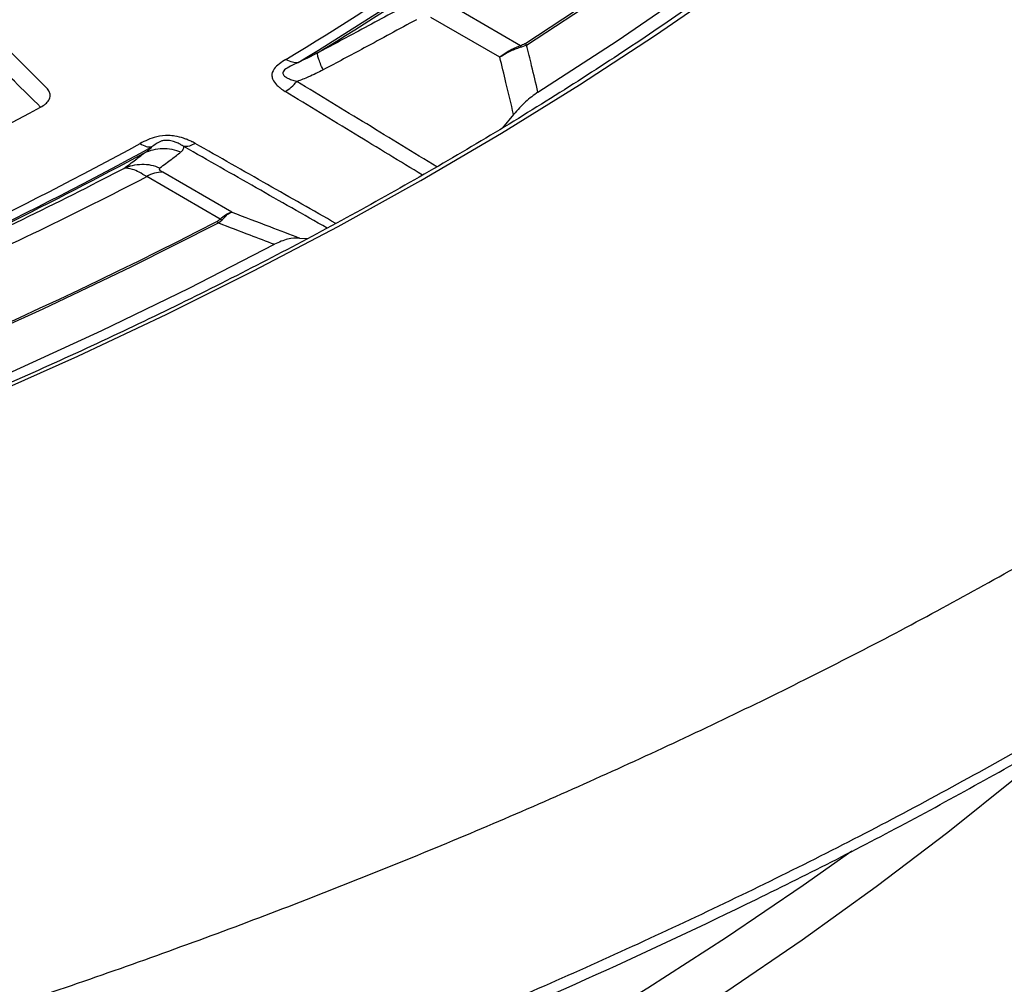
# Model space of a CAD drawing. Units: millimetres. Extents: x 150 to 6150, y 150 to 4305.
# Drawn here: x 5667 to 5709, y 3092 to 3134 of the extents above; entities that cross this region are included whole.
import ezdxf

# ---------------------------------------------------------------- set-up
doc = ezdxf.new("R2010")
doc.units = ezdxf.units.MM
doc.header["$LTSCALE"] = 15

msp = doc.modelspace()

# ---------------------------------------------------------------- linework, layer by layer
at = {"color": 7, "linetype": 'Continuous', "lineweight": 25}
for p, q in [((5688.472, 3132.4), (5685.33, 3134.215)), ((5687.586, 3131.905), (5684.642, 3133.605)), ((5668.235, 3130.59), (5666.144, 3132.664)), ((5688.515, 3132.344), (5688.472, 3132.4)), ((5688.731, 3132.431), (5688.515, 3132.344)), ((5688.174, 3129.463), (5687.703, 3128.893)), ((5670.429, 3126.593), (5671.526, 3127.16)), ((5675.642, 3124.993), (5672.499, 3126.808)), ((5676.131, 3125.292), (5673.187, 3126.992)), ((5675.562, 3124.828), (5675.719, 3124.958)), ((5675.642, 3124.993), (5675.719, 3124.958)), ((5679.028, 3124.183), (5679.356, 3124.157))]:
    msp.add_line(p, q, dxfattribs=at)
at = {"color": 7, "linetype": 'Continuous', "lineweight": 25, "flags": 128}
for points in [[(5688.655, 3132.486), (5691.906, 3134.631), (5695.051, 3136.828), (5698.089, 3139.075), (5701.017, 3141.369), (5703.833, 3143.711), (5706.534, 3146.096), (5709.119, 3148.525), (5711.585, 3150.994), (5713.93, 3153.502), (5716.153, 3156.046), (5718.253, 3158.626), (5720.226, 3161.239), (5722.072, 3163.882), (5723.789, 3166.554), (5725.377, 3169.253), (5726.833, 3171.976)], [(5688.731, 3132.431), (5691.984, 3134.577), (5695.131, 3136.775), (5698.171, 3139.023), (5701.1, 3141.319), (5703.917, 3143.662), (5706.62, 3146.049), (5709.206, 3148.479), (5711.674, 3150.949), (5714.021, 3153.459), (5716.245, 3156.005), (5718.346, 3158.586), (5720.32, 3161.2), (5722.167, 3163.845), (5723.886, 3166.519), (5725.474, 3169.219), (5726.931, 3171.944)], [(5689.214, 3130.416), (5692.592, 3132.61), (5695.861, 3134.859), (5699.018, 3137.161), (5702.06, 3139.514), (5704.985, 3141.916), (5707.79, 3144.365), (5710.474, 3146.859), (5713.033, 3149.396), (5715.467, 3151.974), (5717.772, 3154.591), (5719.947, 3157.245), (5721.99, 3159.934), (5723.901, 3162.655), (5725.676, 3165.406), (5727.315, 3168.186), (5728.816, 3170.991)], [(5665.682, 3117.41), (5669.559, 3119.139), (5673.354, 3120.928), (5677.064, 3122.776), (5680.685, 3124.682), (5684.215, 3126.643), (5687.651, 3128.66), (5690.992, 3130.729), (5694.233, 3132.85), (5697.374, 3135.021), (5700.412, 3137.24), (5703.344, 3139.506), (5706.168, 3141.818), (5708.882, 3144.173), (5711.485, 3146.569)], [(5583.473, 3099.769), (5588.326, 3100.228), (5593.155, 3100.764), (5597.956, 3101.377), (5602.726, 3102.068), (5607.461, 3102.835), (5612.157, 3103.677), (5616.81, 3104.595), (5621.418, 3105.587), (5625.975, 3106.653), (5630.48, 3107.791), (5634.928, 3109.002), (5639.316, 3110.283), (5643.641, 3111.634), (5647.898, 3113.055), (5652.086, 3114.543), (5656.2, 3116.098), (5660.238, 3117.718), (5664.196, 3119.403), (5668.071, 3121.15), (5671.861, 3122.959), (5675.562, 3124.828)], [(5582.394, 3097.899), (5587.211, 3098.331), (5592.007, 3098.839), (5596.776, 3099.422), (5601.516, 3100.08), (5606.223, 3100.813), (5610.894, 3101.619), (5615.525, 3102.499), (5620.112, 3103.451), (5624.653, 3104.476), (5629.144, 3105.571), (5633.581, 3106.737), (5637.962, 3107.972), (5642.283, 3109.275), (5646.54, 3110.647), (5650.731, 3112.084), (5654.853, 3113.588), (5658.901, 3115.155), (5662.875, 3116.786), (5666.77, 3118.479), (5670.583, 3120.232), (5674.312, 3122.045), (5677.954, 3123.916)], [(5632.686, 3064.474), (5637.276, 3065.694), (5641.807, 3066.986), (5646.275, 3068.348), (5650.678, 3069.78), (5655.011, 3071.281), (5659.272, 3072.849), (5663.457, 3074.484), (5667.564, 3076.184), (5671.589, 3077.948), (5675.53, 3079.774), (5679.382, 3081.662), (5683.145, 3083.609), (5686.814, 3085.615), (5690.387, 3087.678), (5693.862, 3089.796), (5697.235, 3091.968), (5700.505, 3094.192), (5703.669, 3096.467), (5706.724, 3098.79), (5709.669, 3101.161), (5711.974, 3103.117)], [(5633.573, 3067.029), (5637.432, 3068.063), (5641.953, 3069.354), (5646.412, 3070.716), (5650.806, 3072.147), (5655.13, 3073.646), (5659.382, 3075.213), (5663.559, 3076.846), (5667.658, 3078.543), (5671.675, 3080.305), (5675.607, 3082.128), (5679.453, 3084.013), (5683.208, 3085.957), (5686.871, 3087.96), (5690.438, 3090.019), (5693.907, 3092.133), (5697.275, 3094.301), (5700.539, 3096.521), (5702.617, 3098)]]:
    msp.add_lwpolyline(points, dxfattribs=at)
at = {"color": 7, "linetype": 'Continuous', "lineweight": 25}
for centre, radius, start, end in [((5607.435, 3249.001), 137.023, 301.21572, 307.95532), ((5607.652, 3249.381), 137.618, 301.21572, 307.95532), ((5607.783, 3249.738), 137.936, 301.47261, 307.70105), ((5579.079, 3296.667), 189.087, 287.46867, 298.04003), ((5586.736, 3284.856), 178.444, 292.97136, 298.6223), ((5586.864, 3285.392), 179.218, 292.97136, 298.62231), ((5590.448, 3279.014), 171.974, 296.2292, 298.46123), ((5587.776, 3290.103), 183.966, 294.22978, 297.42196), ((5673.138, 3125.8), 1.193, 87.6422, 122.3493), ((5587.082, 3289.404), 182.904, 294.09208, 297.10905), ((5582.302, 3305.497), 203.235, 288.84388, 297.29317)]:
    msp.add_arc(centre, radius, start, end, dxfattribs=at)
for points, knots in [([(5748.875, 3261.595), (5747.27, 3263.227), (5744.06, 3266.49), (5738.772, 3271.221), (5733.15, 3275.822), (5727.172, 3280.27), (5720.858, 3284.561), (5714.219, 3288.685), (5707.267, 3292.634), (5700.018, 3296.4), (5692.486, 3299.976), (5684.684, 3303.354), (5676.63, 3306.528), (5668.338, 3309.492), (5659.826, 3312.24), (5651.109, 3314.766), (5642.207, 3317.065), (5633.136, 3319.132), (5623.914, 3320.965), (5614.561, 3322.557), (5605.093, 3323.908), (5595.53, 3325.014), (5585.892, 3325.872), (5576.196, 3326.482), (5566.464, 3326.842), (5556.713, 3326.951), (5546.964, 3326.808), (5537.235, 3326.415), (5527.546, 3325.772), (5517.917, 3324.881), (5508.366, 3323.742), (5498.912, 3322.359), (5489.575, 3320.734), (5480.372, 3318.87), (5471.322, 3316.771), (5462.444, 3314.442), (5453.754, 3311.886), (5445.27, 3309.11), (5437.009, 3306.117), (5428.987, 3302.915), (5421.221, 3299.51), (5413.725, 3295.909), (5406.515, 3292.118), (5399.604, 3288.145), (5393.007, 3283.998), (5386.738, 3279.686), (5380.806, 3275.217), (5375.227, 3270.599), (5370.009, 3265.843), (5365.164, 3260.957), (5360.701, 3255.951), (5356.628, 3250.835), (5352.955, 3245.62), (5349.688, 3240.315), (5346.834, 3234.932), (5344.399, 3229.48), (5342.387, 3223.971), (5340.803, 3218.416), (5339.648, 3212.825), (5338.927, 3207.211), (5338.64, 3201.583), (5338.788, 3195.954), (5339.37, 3190.333), (5340.386, 3184.734), (5341.833, 3179.166), (5343.709, 3173.641), (5346.009, 3168.17), (5348.73, 3162.764), (5351.865, 3157.433), (5355.409, 3152.187), (5359.354, 3147.039), (5363.693, 3141.997), (5368.417, 3137.071), (5373.517, 3132.272), (5378.982, 3127.609), (5384.801, 3123.092), (5390.964, 3118.728), (5397.458, 3114.528), (5404.269, 3110.498), (5411.385, 3106.648), (5418.791, 3102.985), (5426.473, 3099.516), (5434.414, 3096.249), (5442.601, 3093.189), (5451.015, 3090.342), (5459.641, 3087.715), (5468.461, 3085.313), (5477.458, 3083.14), (5486.614, 3081.2), (5495.909, 3079.499), (5505.328, 3078.038), (5514.85, 3076.82), (5524.457, 3075.85), (5534.129, 3075.127), (5543.846, 3074.654), (5553.592, 3074.431), (5563.343, 3074.46), (5573.084, 3074.739), (5582.793, 3075.269), (5592.452, 3076.048), (5602.041, 3077.075), (5611.541, 3078.347), (5620.934, 3079.863), (5630.2, 3081.619), (5639.321, 3083.612), (5648.279, 3085.837), (5657.057, 3088.291), (5665.636, 3090.968), (5674, 3093.863), (5682.133, 3096.971), (5690.018, 3100.284), (5697.634, 3103.8), (5704.993, 3107.496), (5709.649, 3110.116), (5711.976, 3111.425)], [0, 0, 0, 0, 0.008928, 0.017858, 0.026785, 0.035715, 0.044642, 0.053572, 0.0625, 0.071428, 0.080358, 0.089285, 0.098215, 0.107142, 0.116072, 0.125, 0.133928, 0.142858, 0.151785, 0.160715, 0.169642, 0.178571, 0.1875, 0.196428, 0.205358, 0.214285, 0.223215, 0.232142, 0.241071, 0.25, 0.258928, 0.267858, 0.276785, 0.285715, 0.294642, 0.303571, 0.3125, 0.321428, 0.330357, 0.339285, 0.348215, 0.357142, 0.366071, 0.375, 0.383928, 0.392857, 0.401785, 0.410714, 0.419642, 0.428571, 0.4375, 0.446428, 0.455357, 0.464285, 0.473215, 0.482142, 0.491071, 0.5, 0.508928, 0.517857, 0.526785, 0.535715, 0.544642, 0.553571, 0.5625, 0.571428, 0.580358, 0.589285, 0.598215, 0.607142, 0.616071, 0.625, 0.633928, 0.642857, 0.651785, 0.660715, 0.669642, 0.678571, 0.6875, 0.696428, 0.705357, 0.714285, 0.723214, 0.732142, 0.741071, 0.75, 0.758928, 0.767857, 0.776784, 0.785714, 0.794642, 0.803571, 0.8125, 0.821428, 0.830357, 0.839284, 0.848214, 0.857142, 0.866071, 0.875, 0.883928, 0.892857, 0.901784, 0.910714, 0.919642, 0.928571, 0.937499, 0.946428, 0.955357, 0.964284, 0.973214, 0.982141, 0.991071, 1, 1, 1, 1]), ([(5711.916, 3103.511), (5709.494, 3102.15), (5704.649, 3099.427), (5696.974, 3095.594), (5689.022, 3091.957), (5680.78, 3088.54), (5672.275, 3085.347), (5663.521, 3082.385), (5654.539, 3079.661), (5645.347, 3077.18), (5635.966, 3074.948), (5626.416, 3072.969), (5616.717, 3071.249), (5606.89, 3069.79), (5596.956, 3068.596), (5586.938, 3067.669), (5576.855, 3067.012), (5566.731, 3066.625), (5556.586, 3066.51), (5546.443, 3066.667), (5536.324, 3067.095), (5526.25, 3067.794), (5516.243, 3068.762), (5506.324, 3069.997), (5496.515, 3071.496), (5486.838, 3073.256), (5477.312, 3075.273), (5467.959, 3077.544), (5458.798, 3080.062), (5449.85, 3082.823), (5441.133, 3085.821), (5432.666, 3089.049), (5424.468, 3092.5), (5416.556, 3096.167), (5408.947, 3100.043), (5401.658, 3104.117), (5394.704, 3108.383), (5388.1, 3112.83), (5381.861, 3117.449), (5376, 3122.23), (5370.53, 3127.164), (5365.461, 3132.238), (5360.806, 3137.443), (5356.575, 3142.766), (5352.775, 3148.198), (5349.417, 3153.725), (5346.506, 3159.336), (5344.049, 3165.019), (5342.052, 3170.762), (5340.514, 3176.552), (5339.463, 3182.377), (5338.887, 3187.517), (5338.861, 3190.712), (5338.851, 3191.955)], [0, 0, 0, 0, 0.0197435, 0.039492, 0.0592405, 0.0789889, 0.0987375, 0.118486, 0.1382346, 0.1579833, 0.1777319, 0.1974806, 0.2172292, 0.2369778, 0.2567263, 0.2764749, 0.2962235, 0.3159721, 0.3357206, 0.3554692, 0.3752178, 0.3949664, 0.4147151, 0.4344637, 0.4542123, 0.4739609, 0.4937094, 0.513458, 0.5332066, 0.5529551, 0.5727037, 0.5924522, 0.6122007, 0.6319492, 0.6516978, 0.6714463, 0.6911949, 0.7109435, 0.7306921, 0.7504407, 0.7701892, 0.7899377, 0.8096862, 0.8294347, 0.8491832, 0.8689317, 0.8886803, 0.9084289, 0.9281775, 0.9479261, 0.9676747, 0.9874233, 1, 1, 1, 1]), ([(5338.8, 3191.804), (5338.818, 3191.016), (5338.855, 3189.318), (5339.035, 3186.689), (5339.324, 3183.83), (5339.744, 3180.845), (5340.302, 3177.775), (5340.998, 3174.68), (5341.828, 3171.591), (5342.695, 3168.813), (5343.559, 3166.346), (5344.382, 3164.189), (5345.246, 3162.097), (5346.11, 3160.15), (5346.878, 3158.522), (5347.529, 3157.202), (5348.062, 3156.159), (5348.535, 3155.26), (5348.968, 3154.456), (5349.475, 3153.536), (5350.136, 3152.37), (5351.006, 3150.892), (5352.037, 3149.214), (5353.222, 3147.372), (5354.561, 3145.389), (5356.034, 3143.314), (5357.641, 3141.163), (5359.323, 3139.023), (5361.037, 3136.945), (5362.705, 3135.012), (5364.303, 3133.233), (5365.82, 3131.607), (5367.244, 3130.129), (5368.566, 3128.798), (5369.821, 3127.567), (5371.223, 3126.225), (5372.883, 3124.683), (5374.876, 3122.895), (5377.271, 3120.829), (5380.126, 3118.473), (5383.469, 3115.857), (5387.021, 3113.226), (5390.391, 3110.863), (5393.453, 3108.813), (5396.193, 3107.048), (5398.868, 3105.386), (5401.145, 3104.021), (5402.952, 3102.968), (5404.224, 3102.238), (5405.248, 3101.66), (5406.151, 3101.156), (5407.108, 3100.628), (5408.259, 3100.001), (5409.642, 3099.259), (5411.252, 3098.411), (5413.109, 3097.454), (5415.149, 3096.428), (5418.618, 3094.729), (5423.463, 3092.472), (5429.719, 3089.768), (5435.965, 3087.263), (5442.215, 3084.935), (5449.127, 3082.547), (5456.751, 3080.138), (5465.12, 3077.756), (5473.973, 3075.502), (5483.359, 3073.399), (5493.304, 3071.483), (5503.397, 3069.845), (5513.614, 3068.488), (5523.931, 3067.417), (5534.324, 3066.634), (5544.771, 3066.139), (5555.246, 3065.935), (5565.726, 3066.022), (5576.187, 3066.399), (5586.605, 3067.066), (5596.463, 3067.976), (5605.751, 3069.08), (5614.47, 3070.335), (5623.092, 3071.797), (5631.603, 3073.462), (5639.995, 3075.33), (5648.278, 3077.404), (5656.117, 3079.593), (5663.531, 3081.876), (5670.545, 3084.231), (5677.512, 3086.776), (5684.448, 3089.529), (5691.351, 3092.503), (5698.203, 3095.714), (5705.02, 3099.163), (5709.405, 3101.633), (5711.629, 3102.885)], [0, 0, 0, 0, 0.007621, 0.016422, 0.025916, 0.0361, 0.046571, 0.057061, 0.067571, 0.078099, 0.085522, 0.092955, 0.100372, 0.107205, 0.113224, 0.117383, 0.12104, 0.124195, 0.126848, 0.129528, 0.133924, 0.139214, 0.145264, 0.151862, 0.159004, 0.16669, 0.174436, 0.182571, 0.190344, 0.197595, 0.204322, 0.210527, 0.216208, 0.221367, 0.226005, 0.230618, 0.237181, 0.244336, 0.252084, 0.262293, 0.273377, 0.284933, 0.295997, 0.304316, 0.312305, 0.319964, 0.327259, 0.331473, 0.334964, 0.337732, 0.339841, 0.342304, 0.345467, 0.34909, 0.353335, 0.358203, 0.363639, 0.369147, 0.384795, 0.400023, 0.414832, 0.429265, 0.443517, 0.461943, 0.480099, 0.498098, 0.518548, 0.538998, 0.559447, 0.579895, 0.600343, 0.62079, 0.641238, 0.661685, 0.682132, 0.702579, 0.723026, 0.743474, 0.761001, 0.778529, 0.796057, 0.813586, 0.831115, 0.848682, 0.866407, 0.882054, 0.897829, 0.913864, 0.930269, 0.947046, 0.964207, 0.981852, 1, 1, 1, 1]), ([(5733.456, 3179.261), (5733.214, 3178.594), (5732.656, 3177.056), (5731.644, 3174.667), (5730.446, 3172.093), (5729.129, 3169.537), (5727.7, 3167.002), (5726.158, 3164.489), (5724.505, 3162), (5722.74, 3159.536), (5720.866, 3157.099), (5718.884, 3154.69), (5716.795, 3152.312), (5714.6, 3149.965), (5712.302, 3147.651), (5709.9, 3145.372), (5707.398, 3143.129), (5704.796, 3140.924), (5702.096, 3138.758), (5699.301, 3136.632), (5696.411, 3134.549), (5693.429, 3132.509), (5690.357, 3130.513), (5687.196, 3128.564), (5683.95, 3126.662), (5680.619, 3124.809), (5677.207, 3123.005), (5673.715, 3121.253), (5670.145, 3119.553), (5666.501, 3117.906), (5662.785, 3116.314), (5658.998, 3114.778), (5655.144, 3113.298), (5651.225, 3111.875), (5647.243, 3110.512), (5643.202, 3109.207), (5639.104, 3107.963), (5634.952, 3106.781), (5630.748, 3105.66), (5626.495, 3104.602), (5622.196, 3103.607), (5617.855, 3102.677), (5613.473, 3101.811), (5609.053, 3101.011), (5604.6, 3100.276), (5600.115, 3099.608), (5595.601, 3099.007), (5591.063, 3098.473), (5586.502, 3098.006), (5581.921, 3097.607), (5577.324, 3097.277), (5572.714, 3097.015), (5568.094, 3096.821), (5563.466, 3096.696), (5558.835, 3096.64), (5554.202, 3096.652), (5549.572, 3096.734), (5544.946, 3096.883), (5540.33, 3097.103), (5535.875, 3097.377), (5532.967, 3097.609), (5531.589, 3097.718)], [0, 0, 0, 0, 0.013113, 0.030189, 0.047261, 0.064329, 0.081393, 0.098453, 0.11551, 0.132564, 0.149615, 0.166664, 0.18371, 0.200755, 0.217798, 0.234839, 0.251879, 0.268919, 0.285957, 0.302995, 0.320033, 0.33707, 0.354108, 0.371145, 0.388182, 0.405219, 0.422257, 0.439295, 0.456333, 0.473371, 0.49041, 0.507449, 0.524488, 0.541527, 0.558567, 0.575608, 0.592648, 0.609689, 0.626731, 0.643772, 0.660814, 0.677856, 0.694899, 0.711942, 0.728985, 0.746028, 0.763071, 0.780115, 0.797158, 0.814202, 0.831246, 0.84829, 0.865334, 0.882378, 0.899423, 0.916467, 0.933511, 0.950555, 0.967599, 0.984643, 1, 1, 1, 1]), ([(5683.773, 3134.231), (5683.032, 3133.829), (5681.709, 3133.111), (5680.382, 3132.404), (5679.798, 3132.094)], [0, 0, 0, 0, 0.56047, 1, 1, 1, 1]), ([(5684.025, 3133.514), (5683.281, 3133.11), (5681.952, 3132.389), (5680.619, 3131.678), (5680.033, 3131.366)], [0, 0, 0, 0, 0.560456, 1, 1, 1, 1]), ([(5688.472, 3132.4), (5688.345, 3132.35), (5688.04, 3132.232), (5687.753, 3132.025), (5687.586, 3131.905)], [0, 0, 0, 0, 0.4178069, 1, 1, 1, 1]), ([(5688.515, 3132.344), (5688.355, 3132.292), (5688.037, 3132.187), (5687.736, 3131.999), (5687.586, 3131.905)], [0, 0, 0, 0, 0.499837, 1, 1, 1, 1]), ([(5688.655, 3132.486), (5688.624, 3132.467), (5688.569, 3132.434), (5688.502, 3132.411), (5688.472, 3132.4)], [0, 0, 0, 0, 0.565896, 1, 1, 1, 1]), ([(5689.214, 3130.416), (5689.124, 3130.792), (5688.964, 3131.464), (5688.802, 3132.135), (5688.731, 3132.431)], [0, 0, 0, 0, 0.55986, 1, 1, 1, 1]), ([(5678.449, 3131.816), (5678.351, 3131.754), (5678.155, 3131.63), (5677.9, 3131.401), (5677.822, 3131.156), (5677.89, 3130.927), (5677.996, 3130.779), (5678.121, 3130.656), (5678.205, 3130.587), (5678.281, 3130.531), (5678.344, 3130.488), (5678.387, 3130.461), (5678.415, 3130.444)], [0, 0, 0, 0, 0.160791, 0.325568, 0.518801, 0.619187, 0.768242, 0.819431, 0.891993, 0.929834, 0.955409, 1, 1, 1, 1]), ([(5679.798, 3132.094), (5679.657, 3132.017), (5679.388, 3131.871), (5679.107, 3131.747), (5678.974, 3131.688)], [0, 0, 0, 0, 0.527548, 1, 1, 1, 1]), ([(5680.033, 3131.366), (5679.992, 3131.461), (5679.911, 3131.651), (5679.834, 3131.867), (5679.79, 3132.027), (5679.796, 3132.071), (5679.798, 3132.094)], [0, 0, 0, 0, 0.25, 0.5, 0.75, 1, 1, 1, 1]), ([(5688.174, 3129.463), (5688.065, 3129.919), (5687.87, 3130.734), (5687.673, 3131.547), (5687.586, 3131.905)], [0, 0, 0, 0, 0.559836, 1, 1, 1, 1]), ([(5667.967, 3129.775), (5667.593, 3130.144), (5666.926, 3130.802), (5666.257, 3131.461), (5665.963, 3131.751)], [0, 0, 0, 0, 0.5601095, 1, 1, 1, 1]), ([(5678.974, 3131.688), (5678.862, 3131.634), (5678.655, 3131.534), (5678.414, 3131.402), (5678.324, 3131.296), (5678.311, 3131.235), (5678.326, 3131.159), (5678.409, 3131.076), (5678.558, 3130.992), (5678.703, 3130.935), (5678.828, 3130.897), (5678.89, 3130.88), (5678.916, 3130.874)], [0, 0, 0, 0, 0.199432, 0.367961, 0.442945, 0.482775, 0.527971, 0.654001, 0.759021, 0.885851, 0.952572, 1, 1, 1, 1]), ([(5680.033, 3131.366), (5679.829, 3131.262), (5679.464, 3131.075), (5679.084, 3130.936), (5678.916, 3130.874)], [0, 0, 0, 0, 0.557092, 1, 1, 1, 1]), ([(5667.967, 3129.775), (5668.041, 3129.82), (5668.185, 3129.908), (5668.336, 3130.084), (5668.387, 3130.268), (5668.349, 3130.447), (5668.271, 3130.54), (5668.231, 3130.587)], [0, 0, 0, 0, 0.208422, 0.407288, 0.655419, 0.824951, 1, 1, 1, 1]), ([(5678.415, 3130.444), (5678.502, 3130.499), (5678.678, 3130.61), (5678.836, 3130.786), (5678.916, 3130.874)], [0, 0, 0, 0, 0.5, 1, 1, 1, 1]), ([(5684.893, 3127.231), (5683.896, 3127.839), (5681.904, 3129.055), (5679.911, 3130.268), (5678.916, 3130.874)], [0, 0, 0, 0, 0.500582, 1, 1, 1, 1]), ([(5684.278, 3126.871), (5683.32, 3127.455), (5681.366, 3128.647), (5679.411, 3129.837), (5678.415, 3130.444)], [0, 0, 0, 0, 0.490412, 1, 1, 1, 1]), ([(5689.214, 3130.416), (5689.035, 3130.289), (5688.678, 3130.036), (5688.342, 3129.654), (5688.174, 3129.463)], [0, 0, 0, 0, 0.499361, 1, 1, 1, 1]), ([(5674.571, 3128.225), (5674.542, 3128.241), (5674.497, 3128.267), (5674.423, 3128.304), (5674.328, 3128.349), (5674.21, 3128.398), (5674, 3128.473), (5673.748, 3128.536), (5673.355, 3128.577), (5672.935, 3128.534), (5672.539, 3128.388), (5672.323, 3128.274), (5672.217, 3128.218)], [0, 0, 0, 0, 0.044591, 0.070166, 0.108007, 0.180568, 0.231758, 0.380812, 0.481198, 0.67443, 0.839208, 1, 1, 1, 1]), ([(5672.404, 3127.825), (5672.467, 3127.866), (5672.585, 3127.944), (5672.674, 3128.033), (5672.715, 3128.075)], [0, 0, 0, 0, 0.527497, 1, 1, 1, 1]), ([(5672.404, 3127.825), (5672.527, 3127.875), (5672.772, 3127.976), (5673.172, 3128.021), (5673.576, 3127.993), (5673.831, 3127.904), (5673.958, 3127.859)], [0, 0, 0, 0, 0.25, 0.5, 0.75, 1, 1, 1, 1]), ([(5674.09, 3128.088), (5674.073, 3128.1), (5674.046, 3128.118), (5674.003, 3128.146), (5673.955, 3128.174), (5673.886, 3128.212), (5673.782, 3128.261), (5673.631, 3128.317), (5673.465, 3128.353), (5673.327, 3128.358), (5673.223, 3128.35), (5673.055, 3128.309), (5672.886, 3128.204), (5672.775, 3128.12), (5672.715, 3128.075)], [0, 0, 0, 0, 0.047423, 0.074442, 0.114145, 0.169587, 0.24104, 0.346051, 0.472071, 0.517263, 0.557089, 0.632066, 0.800583, 1, 1, 1, 1]), ([(5673.958, 3127.859), (5673.998, 3127.896), (5674.069, 3127.961), (5674.083, 3128.049), (5674.09, 3128.088)], [0, 0, 0, 0, 0.5570134, 1, 1, 1, 1]), ([(5680.208, 3124.607), (5679.198, 3125.181), (5677.158, 3126.341), (5675.12, 3127.502), (5674.09, 3128.088)], [0, 0, 0, 0, 0.49484, 1, 1, 1, 1]), ([(5680.582, 3124.805), (5679.61, 3125.358), (5677.605, 3126.498), (5675.602, 3127.638), (5674.571, 3128.225)], [0, 0, 0, 0, 0.485413, 1, 1, 1, 1]), ([(5671.526, 3127.16), (5671.693, 3127.283), (5671.993, 3127.502), (5672.279, 3127.726), (5672.404, 3127.825)], [0, 0, 0, 0, 0.56046, 1, 1, 1, 1]), ([(5673.061, 3127.184), (5673.232, 3127.309), (5673.538, 3127.531), (5673.83, 3127.759), (5673.958, 3127.859)], [0, 0, 0, 0, 0.560447, 1, 1, 1, 1]), ([(5671.526, 3127.16), (5671.647, 3127.209), (5671.891, 3127.305), (5672.285, 3127.348), (5672.684, 3127.318), (5672.935, 3127.229), (5673.061, 3127.184)], [0, 0, 0, 0, 0.25, 0.5, 0.75, 1, 1, 1, 1]), ([(5672.499, 3126.808), (5672.389, 3126.873), (5672.167, 3127.004), (5671.796, 3127.167), (5671.633, 3127.163), (5671.526, 3127.16)], [0, 0, 0, 0, 0.251176, 0.506287, 1, 1, 1, 1]), ([(5673.187, 3126.992), (5673.151, 3127.015), (5673.076, 3127.063), (5673.021, 3127.135), (5673.045, 3127.165), (5673.061, 3127.184)], [0, 0, 0, 0, 0.248266, 0.515869, 1, 1, 1, 1]), ([(5675.642, 3124.993), (5675.717, 3125.06), (5675.896, 3125.221), (5676.044, 3125.266), (5676.131, 3125.292)], [0, 0, 0, 0, 0.417808, 1, 1, 1, 1]), ([(5675.719, 3124.958), (5675.797, 3125.042), (5675.951, 3125.21), (5676.071, 3125.265), (5676.131, 3125.292)], [0, 0, 0, 0, 0.499836, 1, 1, 1, 1]), ([(5676.131, 3125.292), (5676.672, 3125.085), (5677.638, 3124.715), (5678.604, 3124.346), (5679.028, 3124.183)], [0, 0, 0, 0, 0.560165, 1, 1, 1, 1]), ([(5675.494, 3124.888), (5675.526, 3124.906), (5675.583, 3124.938), (5675.624, 3124.977), (5675.642, 3124.993)], [0, 0, 0, 0, 0.565926, 1, 1, 1, 1]), ([(5675.562, 3124.828), (5676.009, 3124.658), (5676.806, 3124.354), (5677.603, 3124.05), (5677.954, 3123.916)], [0, 0, 0, 0, 0.560141, 1, 1, 1, 1]), ([(5679.028, 3124.183), (5678.862, 3124.182), (5678.531, 3124.178), (5678.146, 3124.003), (5677.954, 3123.916)], [0, 0, 0, 0, 0.500639, 1, 1, 1, 1]), ([(5458.384, 3024.674), (5459.081, 3024.42), (5461.102, 3023.683), (5464.496, 3022.51), (5468.582, 3021.173), (5472.727, 3019.897), (5476.925, 3018.683), (5481.176, 3017.531), (5485.476, 3016.442), (5489.822, 3015.417), (5494.212, 3014.456), (5498.642, 3013.559), (5503.111, 3012.729), (5507.614, 3011.964), (5512.149, 3011.266), (5516.714, 3010.634), (5521.305, 3010.07), (5525.919, 3009.574), (5530.553, 3009.146), (5535.204, 3008.786), (5539.87, 3008.494), (5544.547, 3008.271), (5549.233, 3008.117), (5553.923, 3008.032), (5558.616, 3008.016), (5563.308, 3008.069), (5567.996, 3008.191), (5572.677, 3008.382), (5577.349, 3008.641), (5582.007, 3008.969), (5586.65, 3009.366), (5591.274, 3009.831), (5595.876, 3010.363), (5600.453, 3010.963), (5605.002, 3011.63), (5609.521, 3012.364), (5614.005, 3013.164), (5618.454, 3014.03), (5622.863, 3014.961), (5627.23, 3015.956), (5631.551, 3017.016), (5635.825, 3018.138), (5640.049, 3019.324), (5644.219, 3020.571), (5648.333, 3021.879), (5652.388, 3023.247), (5656.382, 3024.675), (5660.312, 3026.161), (5664.176, 3027.704), (5667.971, 3029.304), (5671.695, 3030.96), (5675.345, 3032.67), (5678.918, 3034.433), (5682.414, 3036.248), (5685.828, 3038.115), (5689.16, 3040.031), (5692.406, 3041.997), (5695.566, 3044.009), (5698.636, 3046.068), (5701.615, 3048.172), (5704.5, 3050.319), (5707.291, 3052.508), (5709.984, 3054.738), (5712.579, 3057.007), (5715.073, 3059.314), (5717.466, 3061.658), (5719.754, 3064.036), (5721.938, 3066.447), (5724.014, 3068.89), (5725.983, 3071.363), (5727.843, 3073.865), (5729.592, 3076.393), (5731.229, 3078.947), (5732.753, 3081.524), (5734.164, 3084.122), (5735.46, 3086.741), (5736.64, 3089.377), (5737.704, 3092.03), (5738.652, 3094.698), (5739.477, 3097.379), (5740.081, 3099.604), (5740.366, 3100.939), (5740.458, 3101.373)], [0, 0, 0, 0, 0.006666, 0.019327, 0.031989, 0.04465, 0.057311, 0.069971, 0.082631, 0.095291, 0.10795, 0.120609, 0.133268, 0.145927, 0.158585, 0.171243, 0.183901, 0.196559, 0.209217, 0.221875, 0.234532, 0.247189, 0.259847, 0.272504, 0.285161, 0.297818, 0.310476, 0.323133, 0.33579, 0.348448, 0.361105, 0.373763, 0.386421, 0.399079, 0.411737, 0.424395, 0.437054, 0.449713, 0.462372, 0.475031, 0.487691, 0.500351, 0.513012, 0.525672, 0.538333, 0.550995, 0.563657, 0.576319, 0.588982, 0.601645, 0.614309, 0.626973, 0.639637, 0.652302, 0.664967, 0.677632, 0.690297, 0.702963, 0.715629, 0.728295, 0.740961, 0.753626, 0.766292, 0.778956, 0.79162, 0.804283, 0.816945, 0.829605, 0.842263, 0.85492, 0.867574, 0.880225, 0.892874, 0.905519, 0.918161, 0.930798, 0.943432, 0.956062, 0.968688, 0.981309, 0.993926, 1, 1, 1, 1])]:
    msp.add_open_spline(points, degree=3, knots=knots, dxfattribs=at)
for points in [[(5688.731, 3132.431), (5688.719, 3132.442), (5688.694, 3132.464), (5688.668, 3132.478), (5688.655, 3132.486)], [(5678.449, 3131.816), (5678.541, 3131.771), (5678.726, 3131.683), (5678.891, 3131.686), (5678.974, 3131.688)], [(5672.217, 3128.218), (5672.305, 3128.171), (5672.48, 3128.077), (5672.637, 3128.075), (5672.715, 3128.075)], [(5674.571, 3128.225), (5674.487, 3128.181), (5674.317, 3128.093), (5674.166, 3128.09), (5674.09, 3128.088)], [(5675.494, 3124.888), (5675.505, 3124.88), (5675.529, 3124.863), (5675.551, 3124.84), (5675.562, 3124.828)]]:
    msp.add_open_spline(points, degree=3, dxfattribs=at)

doc.saveas('drawing.dxf')
